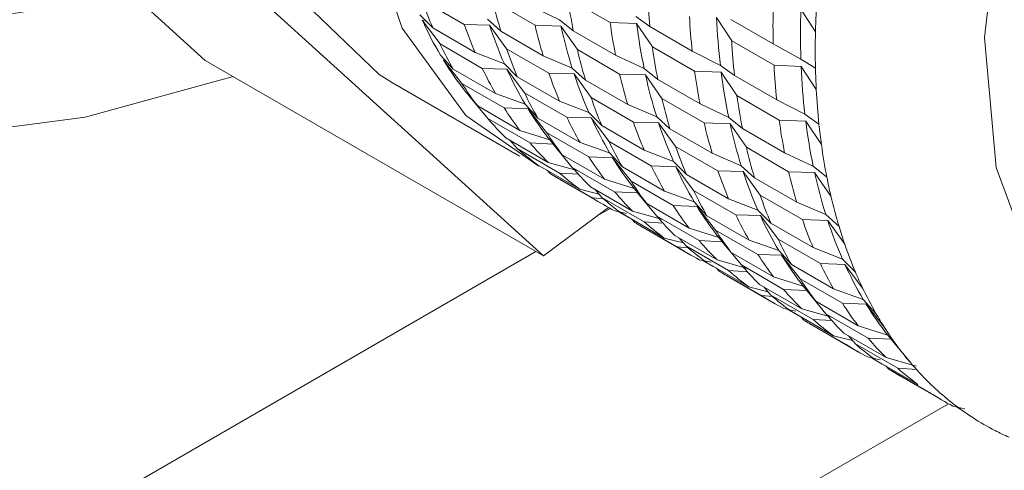
# Model space of a CAD drawing. Units: millimetres. Extents: x 0 to 420, y 0 to 297.
# Drawn here: x 358 to 362, y 263 to 264 of the extents above; entities that cross this region are included whole.
import ezdxf

# ---------------------------------------------------------------- set-up
doc = ezdxf.new("R2010")
doc.units = ezdxf.units.MM
doc.linetypes.add('SLD-Durchgehend', pattern=[0])

msp = doc.modelspace()

# ---------------------------------------------------------------- linework, layer by layer
at = {"color": 7, "linetype": 'SLD-Durchgehend', "lineweight": 15}
for p, q in [((356.8161, 265.86995), (358.57135, 264.27906)), ((358.23031, 265.05354), (359.98557, 263.46266)), ((359.47821, 264.53203), (359.65498, 264.42998)), ((359.77415, 264.52848), (359.95093, 264.42642)), ((360.08796, 264.54014), (360.26473, 264.43809)), ((359.93393, 264.50554), (360.05358, 264.44952)), ((361.1238, 264.39837), (361.06278, 264.49411)), ((359.469, 264.46939), (359.52313, 264.41502)), ((359.47908, 264.44703), (359.49161, 264.44668)), ((359.55325, 264.34823), (359.47908, 264.44703)), ((359.75261, 264.45136), (359.80811, 264.40116)), ((360.05358, 264.44952), (360.1107, 264.40349)), ((360.37573, 264.43408), (360.26473, 264.43809)), ((360.37231, 264.46234), (360.43129, 264.42044)), ((360.77349, 264.36129), (360.71019, 264.45835)), ((360.77012, 264.45033), (360.9469, 264.34828)), ((359.52313, 264.41502), (359.69991, 264.31297)), ((359.76053, 264.42684), (359.65498, 264.42998)), ((359.83176, 264.32793), (359.76053, 264.42684)), ((359.80811, 264.40116), (359.98489, 264.29911)), ((360.05927, 264.42303), (359.95093, 264.42642)), ((360.1277, 264.32437), (360.05927, 264.42303)), ((360.1107, 264.40349), (360.28748, 264.30144)), ((360.44151, 264.33604), (360.37573, 264.43408)), ((360.43129, 264.42044), (360.60807, 264.31839)), ((360.77349, 264.36129), (360.95026, 264.25924)), ((359.55325, 264.34823), (359.73002, 264.24618)), ((359.69991, 264.31297), (359.82256, 264.26529)), ((359.83176, 264.32793), (360.00854, 264.22588)), ((360.1277, 264.32437), (360.30448, 264.22232)), ((360.44151, 264.33604), (360.61829, 264.23399)), ((360.60807, 264.31839), (360.72586, 264.25824)), ((360.9469, 264.34828), (361.06261, 264.28406)), ((359.98557, 263.46266), (358.57135, 264.27906)), ((359.55577, 264.30094), (359.60879, 264.24242)), ((359.56794, 264.28091), (359.5741, 264.2807)), ((359.64514, 264.18258), (359.56794, 264.28091)), ((359.98489, 264.29911), (360.10617, 264.24725)), ((360.28748, 264.30144), (360.40714, 264.24542)), ((361.06261, 264.28406), (361.12367, 264.24623)), ((359.60879, 264.24242), (359.78556, 264.14036)), ((359.83264, 264.24293), (359.73002, 264.24618)), ((359.82256, 264.26529), (359.87669, 264.21092)), ((359.9068, 264.14413), (359.83264, 264.24293)), ((360.10617, 264.24725), (360.16167, 264.19706)), ((360.40714, 264.24542), (360.46426, 264.19939)), ((360.72929, 264.22998), (360.61829, 264.23399)), ((360.72586, 264.25824), (360.78484, 264.21634)), ((361.06374, 264.25425), (360.95026, 264.25924)), ((361.12704, 264.15719), (361.06374, 264.25425)), ((359.87669, 264.21092), (360.05346, 264.10887)), ((360.11408, 264.22274), (360.00854, 264.22588)), ((360.18531, 264.12383), (360.11408, 264.22274)), ((360.16167, 264.19706), (360.33844, 264.09501)), ((360.41283, 264.21893), (360.30448, 264.22232)), ((360.48126, 264.12027), (360.41283, 264.21893)), ((360.46426, 264.19939), (360.64103, 264.09734)), ((360.79506, 264.13194), (360.72929, 264.22998)), ((360.78484, 264.21634), (360.96162, 264.11429)), ((359.35485, 264.18552), (359.88518, 263.87936)), ((359.64514, 264.18258), (359.82192, 264.08053)), ((359.6587, 264.15138), (359.71088, 264.08876)), ((359.75319, 264.03634), (359.67287, 264.13383)), ((359.78556, 264.14036), (359.90932, 264.09684)), ((359.9068, 264.14413), (360.08358, 264.04208)), ((360.05346, 264.10887), (360.17611, 264.06119)), ((360.18531, 264.12383), (360.36209, 264.02178)), ((360.48126, 264.12027), (360.65803, 264.01822)), ((360.79506, 264.13194), (360.97184, 264.02989)), ((360.96162, 264.11429), (361.07942, 264.05413)), ((359.71088, 264.08876), (359.88765, 263.98671)), ((359.92149, 264.0768), (359.82192, 264.08053)), ((359.90932, 264.09684), (359.96234, 264.03831)), ((359.99869, 263.97848), (359.92149, 264.0768)), ((360.33844, 264.09501), (360.45972, 264.04315)), ((360.64103, 264.09734), (360.76069, 264.04131)), ((359.75319, 264.03634), (359.92997, 263.93429)), ((359.96234, 264.03831), (360.13912, 263.93626)), ((360.18619, 264.03883), (360.08358, 264.04208)), ((360.17611, 264.06119), (360.23024, 264.00682)), ((360.26035, 263.94003), (360.18619, 264.03883)), ((360.45972, 264.04315), (360.51522, 263.99296)), ((360.76069, 264.04131), (360.81781, 263.99529)), ((361.08284, 264.02588), (360.97184, 264.02989)), ((361.07942, 264.05413), (361.1384, 264.01224)), ((361.14862, 263.92784), (361.08284, 264.02588)), ((359.88765, 263.98671), (360.01225, 263.94728)), ((360.23024, 264.00682), (360.40702, 263.90476)), ((360.46764, 264.01863), (360.36209, 264.02178)), ((360.53887, 263.91972), (360.46764, 264.01863)), ((360.51522, 263.99296), (360.692, 263.89091)), ((360.76638, 264.01483), (360.65803, 264.01822)), ((360.83481, 263.91617), (360.76638, 264.01483)), ((360.81781, 263.99529), (360.99459, 263.89324)), ((359.82862, 263.95523), (360.0054, 263.85318)), ((359.87658, 263.91061), (359.84716, 263.94453)), ((359.99869, 263.97848), (360.17547, 263.87643)), ((360.01225, 263.94728), (360.06443, 263.88466)), ((359.87658, 263.91061), (360.05335, 263.80856)), ((360.02642, 263.92973), (359.92997, 263.93429)), ((360.10674, 263.83223), (360.02642, 263.92973)), ((360.13912, 263.93626), (360.26288, 263.89274)), ((360.26035, 263.94003), (360.43713, 263.83798)), ((360.40702, 263.90476), (360.52966, 263.85709)), ((360.53887, 263.91972), (360.71564, 263.81767)), ((360.83481, 263.91617), (361.01159, 263.81412)), ((360.06443, 263.88466), (360.24121, 263.78261)), ((360.27505, 263.8727), (360.17547, 263.87643)), ((360.26288, 263.89274), (360.31589, 263.83421)), ((360.35225, 263.77438), (360.27505, 263.8727)), ((360.692, 263.89091), (360.81327, 263.83905)), ((360.99459, 263.89324), (361.11424, 263.83721)), ((359.96113, 263.84284), (360.13791, 263.74079)), ((360.01436, 263.80637), (360.00321, 263.81855)), ((360.0054, 263.85318), (360.13056, 263.81776)), ((360.10674, 263.83223), (360.28352, 263.73018)), ((360.31589, 263.83421), (360.49267, 263.73216)), ((360.53974, 263.83473), (360.43713, 263.83798)), ((360.52966, 263.85709), (360.58379, 263.80271)), ((360.61391, 263.73593), (360.53974, 263.83473)), ((360.81327, 263.83905), (360.86877, 263.78885)), ((361.11424, 263.83721), (361.17136, 263.79119)), ((360.01436, 263.80637), (360.19113, 263.70432)), ((360.13334, 263.80364), (360.05335, 263.80856)), ((360.06196, 263.77731), (360.23873, 263.67526)), ((360.24121, 263.78261), (360.36581, 263.74318)), ((360.58379, 263.80271), (360.76057, 263.70066)), ((360.82119, 263.81453), (360.71564, 263.81767)), ((360.89242, 263.71562), (360.82119, 263.81453)), ((360.86877, 263.78885), (361.04555, 263.6868)), ((361.11993, 263.81072), (361.01159, 263.81412)), ((361.18836, 263.71207), (361.11993, 263.81072)), ((360.13791, 263.74079), (360.21783, 263.7207)), ((360.18218, 263.75113), (360.35895, 263.64908)), ((360.23013, 263.70651), (360.20072, 263.74043)), ((360.35225, 263.77438), (360.52902, 263.67233)), ((360.36581, 263.74318), (360.41798, 263.68056)), ((360.61391, 263.73593), (360.79068, 263.63387)), ((360.23755, 263.70057), (360.19113, 263.70432)), ((360.23013, 263.70651), (360.40691, 263.60446)), ((360.37997, 263.72563), (360.28352, 263.73018)), ((360.4603, 263.62813), (360.37997, 263.72563)), ((360.49267, 263.73216), (360.61643, 263.68863)), ((360.76057, 263.70066), (360.88322, 263.65298)), ((360.89242, 263.71562), (361.0692, 263.61357)), ((359.98557, 263.46266), (360.25865, 263.66403)), ((360.41798, 263.68056), (360.59476, 263.57851)), ((360.6286, 263.6686), (360.52902, 263.67233)), ((360.61643, 263.68863), (360.66945, 263.63011)), ((360.7058, 263.57027), (360.6286, 263.6686)), ((361.04555, 263.6868), (361.16683, 263.63495)), ((360.28417, 263.6504), (360.33396, 263.63936)), ((360.29959, 263.64698), (360.34226, 263.62234)), ((360.31468, 263.63874), (360.49146, 263.53669)), ((360.34327, 263.62224), (360.34226, 263.62234)), ((360.36791, 263.60227), (360.35676, 263.61445)), ((360.35895, 263.64908), (360.48412, 263.61365)), ((360.4603, 263.62813), (360.63707, 263.52608)), ((360.66945, 263.63011), (360.84623, 263.52806)), ((360.8933, 263.63062), (360.79068, 263.63387)), ((360.88322, 263.65298), (360.93735, 263.59861)), ((360.96746, 263.53182), (360.8933, 263.63062)), ((361.17474, 263.61043), (361.0692, 263.61357)), ((361.16683, 263.63495), (361.22233, 263.58475)), ((360.36791, 263.60227), (360.54469, 263.50022)), ((360.4869, 263.59953), (360.40691, 263.60446)), ((360.41551, 263.57321), (360.59229, 263.47116)), ((360.59476, 263.57851), (360.71936, 263.53908)), ((360.93735, 263.59861), (361.11412, 263.49656)), ((361.24597, 263.51152), (361.17474, 263.61043)), ((360.49146, 263.53669), (360.57138, 263.5166)), ((360.53573, 263.54703), (360.71251, 263.44498)), ((360.58368, 263.50241), (360.55427, 263.53633)), ((360.7058, 263.57027), (360.88258, 263.46822)), ((360.71936, 263.53908), (360.77154, 263.47646)), ((360.96746, 263.53182), (361.14424, 263.42977)), ((360.5911, 263.49647), (360.54469, 263.50022)), ((360.58368, 263.50241), (360.76046, 263.40036)), ((360.73353, 263.52152), (360.63707, 263.52608)), ((360.81385, 263.42403), (360.73353, 263.52152)), ((360.84623, 263.52806), (360.96998, 263.48453)), ((361.11412, 263.49656), (361.23677, 263.44888)), ((360.77154, 263.47646), (360.94831, 263.37441)), ((360.98215, 263.4645), (360.88258, 263.46822)), ((360.96998, 263.48453), (361.023, 263.42601)), ((361.05935, 263.36617), (360.98215, 263.4645)), ((361.23677, 263.44888), (361.2909, 263.39451)), ((360.63772, 263.44629), (360.68752, 263.43526)), ((360.65315, 263.44287), (360.69582, 263.41824)), ((360.66824, 263.43464), (360.84501, 263.33259)), ((360.69683, 263.41814), (360.69582, 263.41824)), ((360.72146, 263.39817), (360.71031, 263.41035)), ((360.71251, 263.44498), (360.83767, 263.40955)), ((360.81385, 263.42403), (360.99063, 263.32198)), ((361.023, 263.42601), (361.19978, 263.32396)), ((361.24685, 263.42652), (361.14424, 263.42977)), ((361.32101, 263.32772), (361.24685, 263.42652)), ((360.72146, 263.39817), (360.89824, 263.29611)), ((360.84045, 263.39543), (360.76046, 263.40036)), ((360.76907, 263.36911), (360.94584, 263.26706)), ((360.94831, 263.37441), (361.07291, 263.33497)), ((361.05935, 263.36617), (361.23613, 263.26412)), ((360.84501, 263.33259), (360.92493, 263.3125)), ((360.88928, 263.34293), (361.06606, 263.24088)), ((360.93724, 263.29831), (360.90782, 263.33223)), ((361.07291, 263.33497), (361.12509, 263.27236)), ((360.94465, 263.29236), (360.89824, 263.29611)), ((360.93724, 263.29831), (361.11401, 263.19626)), ((361.08708, 263.31742), (360.99063, 263.32198)), ((361.1674, 263.21993), (361.08708, 263.31742)), ((361.19978, 263.32396), (361.32354, 263.28043)), ((360.99127, 263.24219), (361.04107, 263.23116)), ((361.12509, 263.27236), (361.30187, 263.17031)), ((361.33571, 263.2604), (361.23613, 263.26412)), ((361.32354, 263.28043), (361.37656, 263.22191)), ((361.41291, 263.16207), (361.33571, 263.2604)), ((361.0067, 263.23877), (361.04937, 263.21414)), ((361.02179, 263.23054), (361.19857, 263.12849)), ((361.05038, 263.21403), (361.04937, 263.21414)), ((361.07502, 263.19406), (361.06387, 263.20625)), ((361.06606, 263.24088), (361.19122, 263.20545)), ((361.1674, 263.21993), (361.34418, 263.11788)), ((361.07502, 263.19406), (361.25179, 263.09201)), ((361.194, 263.19133), (361.11401, 263.19626)), ((361.12262, 263.16501), (361.2994, 263.06296)), ((361.30187, 263.17031), (361.42647, 263.13087)), ((361.19857, 263.12849), (361.27849, 263.10839)), ((361.24284, 263.13883), (361.41961, 263.03678)), ((361.29079, 263.09421), (361.26138, 263.12812)), ((361.42647, 263.13087), (361.47864, 263.06825)), ((361.29079, 263.09421), (361.46757, 262.99215)), ((361.44063, 263.11332), (361.34418, 263.11788)), ((361.52096, 263.01583), (361.44063, 263.11332)), ((361.34483, 263.03809), (361.39462, 263.02705)), ((361.41961, 263.03678), (361.54478, 263.00135)), ((361.36025, 263.03467), (361.40292, 263.01004)), ((361.37534, 263.02644), (361.55212, 262.92438)), ((361.40393, 263.00993), (361.40292, 263.01004)), ((361.42857, 262.98996), (361.41742, 263.00215)), ((361.42857, 262.98996), (361.60535, 262.88791)), ((361.54756, 262.98723), (361.46757, 262.99215)), ((361.47617, 262.9609), (361.65295, 262.85885)), ((361.69838, 262.83399), (361.74818, 262.82295)), ((361.71381, 262.83057), (361.73213, 262.81999))]:
    msp.add_line(p, q, dxfattribs=at)
at = {"color": 8, "linetype": 'SLD-Durchgehend', "lineweight": 0}
for p, q in [((360.21121, 263.62905), (360.26541, 263.66034)), ((355.0152, 260.62946), (359.95427, 263.48072)), ((361.67974, 262.84386), (355.0152, 258.99651))]:
    msp.add_line(p, q, dxfattribs=at)
at = {"color": 7, "linetype": 'SLD-Durchgehend', "lineweight": 15, "flags": 128}
for points in [[(362.76707, 270.0963), (362.63531, 270.16143), (362.20539, 270.25469), (361.72196, 270.20236), (361.20763, 270.00687), (360.68643, 269.67737), (360.18275, 269.22927), (359.72013, 268.68353), (359.32021, 268.06565), (359.00169, 267.40453), (358.77945, 266.73108), (358.66389, 266.0768), (358.66042, 265.47227), (358.7692, 264.94577), (358.98513, 264.52191), (359.29813, 264.22051), (359.35485, 264.18552)], [(359.96659, 263.83665), (359.66065, 264.04873), (359.39462, 264.41349), (359.23131, 264.89148), (359.17834, 265.46033), (359.23821, 266.09344), (359.4081, 266.76122), (359.68008, 267.43244), (360.04142, 268.07571), (360.47523, 268.66095), (360.96123, 269.16081), (361.47669, 269.5519), (361.99751, 269.81593), (362.49933, 269.94058)], [(363.1144, 262.85733), (363.59355, 262.9838), (364.08989, 263.25696), (364.57458, 263.66095), (365.01945, 264.1723), (365.39865, 264.76127), (365.69013, 265.39364), (365.87696, 266.03267), (365.94828, 266.64121), (365.89994, 267.1839), (365.73476, 267.6292), (365.46233, 267.95122), (365.09849, 268.13126), (364.66438, 268.15885), (364.18523, 268.03239), (363.68889, 267.75922), (363.2042, 267.35523), (362.75933, 266.84389), (362.38013, 266.25491), (362.08865, 265.62254), (361.90182, 264.98351), (361.8305, 264.37497), (361.87884, 263.83228), (362.04402, 263.38699), (362.31645, 263.06496), (362.68029, 262.88492), (363.1144, 262.85733)], [(358.6876, 264.21195), (358.06851, 264.04275), (357.35898, 263.94926), (356.63121, 263.94926), (355.92169, 264.04275), (355.26599, 264.22504), (354.697, 264.48698), (354.24325, 264.81546), (353.92748, 265.19398), (353.78106, 265.53532)]]:
    msp.add_lwpolyline(points, dxfattribs=at)
at = {"color": 7, "linetype": 'SLD-Durchgehend', "lineweight": 15}
for centre, radius, start, end in [((356.99891, 269.85656), 5.43573, 245.87679, 283.34032), ((363.22803, 264.71247), 2.81194, 182.99821, 185.96101), ((361.18179, 265.11897), 1.80186, 199.01057, 202.99692), ((361.81286, 265.00418), 2.09347, 193.13405, 196.74099), ((362.49786, 264.87108), 2.43252, 187.81914, 191.08256), ((364.16792, 264.42177), 3.22186, 178.60108, 181.30689), ((364.24714, 264.38653), 3.18618, 178.06505, 181.84292), ((364.55747, 264.31524), 3.43468, 177.06048, 178.61317), ((360.88356, 265.09107), 1.5451, 204.63438, 210.75569), ((362.67464, 264.76903), 2.43252, 187.81914, 191.08256), ((363.4048, 264.61042), 2.81194, 182.99821, 185.96101), ((363.48859, 264.57535), 2.78087, 182.41129, 186.54794), ((361.35857, 265.01692), 1.80186, 199.01057, 202.99692), ((361.45338, 264.98411), 1.78221, 198.22104, 203.78644), ((361.98964, 264.90213), 2.09347, 193.13405, 196.74099), ((362.08133, 264.86833), 2.07051, 192.4196, 197.45544), ((362.76263, 264.73446), 2.40572, 187.17268, 191.72901), ((364.3447, 264.31971), 3.22186, 178.60108, 181.30689), ((363.58158, 264.50837), 2.81194, 182.99821, 185.96101), ((360.96307, 265.02076), 1.56202, 205.50269, 209.88738), ((361.53535, 264.91487), 1.80186, 199.01057, 202.99692), ((362.16641, 264.80007), 2.09347, 193.13405, 196.74099), ((362.85142, 264.66698), 2.43252, 187.81914, 191.08256), ((360.72612, 264.9959), 1.3611, 211.68881, 218.35022), ((361.13984, 264.91871), 1.56202, 205.50269, 209.88738), ((361.23711, 264.88697), 1.5451, 204.63438, 210.75569), ((363.02819, 264.56493), 2.43252, 187.81914, 191.08256), ((363.75836, 264.40632), 2.81194, 182.99821, 185.96101), ((363.84214, 264.37125), 2.78087, 182.41129, 186.54794), ((364.13685, 264.31558), 3.01397, 181.31844, 183.01246), ((361.71212, 264.81282), 1.80186, 199.01057, 202.99692), ((361.80693, 264.78), 1.78221, 198.22104, 203.78644), ((362.34319, 264.69802), 2.09347, 193.13405, 196.74099), ((362.43488, 264.66423), 2.07051, 192.4196, 197.45544), ((363.11618, 264.53036), 2.40572, 187.17268, 191.72901), ((360.80383, 264.92455), 1.37589, 212.63362, 217.40541), ((363.93513, 264.30426), 2.81194, 182.99821, 185.96101), ((361.31662, 264.81666), 1.56202, 205.50269, 209.88738), ((361.8889, 264.71077), 1.80186, 199.01057, 202.99692), ((362.51997, 264.59597), 2.09347, 193.13405, 196.74099), ((363.20497, 264.46288), 2.43252, 187.81914, 191.08256), ((360.9806, 264.8225), 1.37589, 212.63362, 217.40541), ((361.07967, 264.7918), 1.3611, 211.68881, 218.35022), ((360.70068, 264.84197), 1.2437, 220.37397, 225.47821), ((361.4934, 264.71461), 1.56202, 205.50269, 209.88738), ((361.59066, 264.68287), 1.5451, 204.63438, 210.75569), ((363.38175, 264.36082), 2.43252, 187.81914, 191.08256), ((363.46974, 264.32625), 2.40572, 187.17268, 191.72901), ((362.06568, 264.60872), 1.80186, 199.01057, 202.99692), ((362.16048, 264.5759), 1.78221, 198.22104, 203.78644), ((362.69674, 264.49392), 2.09347, 193.13405, 196.74099), ((362.78844, 264.46013), 2.07051, 192.4196, 197.45544), ((363.742, 264.28473), 2.61782, 185.9747, 187.83558), ((361.15738, 264.72045), 1.37589, 212.63362, 217.40541), ((360.64649, 264.78458), 1.16472, 228.62153, 233.95402), ((360.87746, 264.73992), 1.2437, 220.37397, 225.47821), ((361.67017, 264.61256), 1.56202, 205.50269, 209.88738), ((362.24245, 264.50667), 1.80186, 199.01057, 202.99692), ((362.87352, 264.39187), 2.09347, 193.13405, 196.74099), ((363.55852, 264.25877), 2.43252, 187.81914, 191.08256), ((361.33416, 264.6184), 1.37589, 212.63362, 217.40541), ((361.43323, 264.5877), 1.3611, 211.68881, 218.35022), ((361.05423, 264.63787), 1.2437, 220.37397, 225.47821), ((361.84695, 264.51051), 1.56202, 205.50269, 209.88738), ((361.94422, 264.47876), 1.5451, 204.63438, 210.75569), ((360.63112, 264.76322), 1.13841, 237.19518, 240.00228), ((360.82327, 264.68253), 1.16472, 228.62153, 233.95402), ((362.41923, 264.40462), 1.80186, 199.01057, 202.99692), ((362.51404, 264.3718), 1.78221, 198.22104, 203.78644), ((363.0503, 264.28982), 2.09347, 193.13405, 196.74099), ((363.14199, 264.25603), 2.07051, 192.4196, 197.45544), ((363.3866, 264.22574), 2.25745, 191.09849, 193.15249), ((361.51093, 264.51635), 1.37589, 212.63362, 217.40541), ((362.02373, 264.40846), 1.56202, 205.50269, 209.88738), ((360.80775, 264.66093), 1.13812, 237.19491, 242.61019), ((361.00005, 264.58047), 1.16472, 228.62153, 233.95402), ((361.23101, 264.53582), 1.2437, 220.37397, 225.47821), ((362.59601, 264.30257), 1.80186, 199.01057, 202.99692), ((363.22707, 264.18777), 2.09347, 193.13405, 196.74099), ((361.68771, 264.41429), 1.37589, 212.63362, 217.40541), ((361.78678, 264.3836), 1.3611, 211.68881, 218.35022), ((361.40779, 264.43377), 1.2437, 220.37397, 225.47821), ((362.2005, 264.30641), 1.56202, 205.50269, 209.88738), ((362.29777, 264.27466), 1.5451, 204.63438, 210.75569), ((362.77278, 264.20052), 1.80186, 199.01057, 202.99692), ((360.98468, 264.55912), 1.13841, 237.19518, 240.00228), ((361.17682, 264.47842), 1.16472, 228.62153, 233.95402), ((362.86759, 264.1677), 1.78221, 198.22104, 203.78644), ((363.08122, 264.14453), 1.94134, 196.75904, 199.03038), ((361.86449, 264.31224), 1.37589, 212.63362, 217.40541), ((362.37728, 264.20436), 1.56202, 205.50269, 209.88738), ((361.1613, 264.45683), 1.13812, 237.19491, 242.61019), ((361.3536, 264.37637), 1.16472, 228.62153, 233.95402), ((361.58456, 264.33172), 1.2437, 220.37397, 225.47821), ((362.94956, 264.09846), 1.80186, 199.01057, 202.99692), ((362.04126, 264.21019), 1.37589, 212.63362, 217.40541), ((362.14033, 264.17949), 1.3611, 211.68881, 218.35022), ((361.76134, 264.22967), 1.2437, 220.37397, 225.47821), ((362.55406, 264.1023), 1.56202, 205.50269, 209.88738), ((362.65132, 264.07056), 1.5451, 204.63438, 210.75569), ((361.33823, 264.35502), 1.13841, 237.19518, 240.00228), ((361.53038, 264.27432), 1.16472, 228.62153, 233.95402), ((362.21804, 264.10814), 1.37589, 212.63362, 217.40541), ((362.83271, 264.04949), 1.67516, 203.01662, 205.52262), ((362.73083, 264.00025), 1.56202, 205.50269, 209.88738), ((361.51486, 264.25273), 1.13812, 237.19491, 242.61019), ((361.70715, 264.17227), 1.16472, 228.62153, 233.95402), ((361.93812, 264.12761), 1.2437, 220.37397, 225.47821), ((362.39482, 264.00609), 1.37589, 212.63362, 217.40541), ((362.49389, 263.97539), 1.3611, 211.68881, 218.35022), ((362.11489, 264.02556), 1.2437, 220.37397, 225.47821), ((362.64386, 263.95086), 1.46199, 209.90766, 212.6517), ((361.69178, 264.15092), 1.13841, 237.19518, 240.00228), ((361.88393, 264.07022), 1.16472, 228.62153, 233.95402), ((362.57159, 263.90404), 1.37589, 212.63362, 217.40541), ((361.86841, 264.04862), 1.13812, 237.19491, 242.61019), ((362.06071, 263.96817), 1.16472, 228.62153, 233.95402), ((362.29167, 263.92351), 1.2437, 220.37397, 225.47821), ((362.51329, 263.86), 1.30283, 217.42448, 220.3877), ((362.46845, 263.82146), 1.2437, 220.37397, 225.47821), ((362.04534, 263.94682), 1.13841, 237.19518, 240.00228), ((362.23748, 263.86612), 1.16472, 228.62153, 233.95402), ((362.4357, 263.78862), 1.19733, 225.49367, 228.62852), ((362.22196, 263.84452), 1.13812, 237.19491, 242.61019), ((362.41426, 263.76407), 1.16472, 228.62153, 233.95402), ((362.40227, 263.74791), 1.1446, 233.96333, 237.19373), ((362.39874, 263.74247), 1.13812, 237.19491, 242.61019), ((362.40142, 263.7477), 1.144, 242.61157, 245.8431)]:
    msp.add_arc(centre, radius, start, end, dxfattribs=at)

doc.saveas('drawing.dxf')
